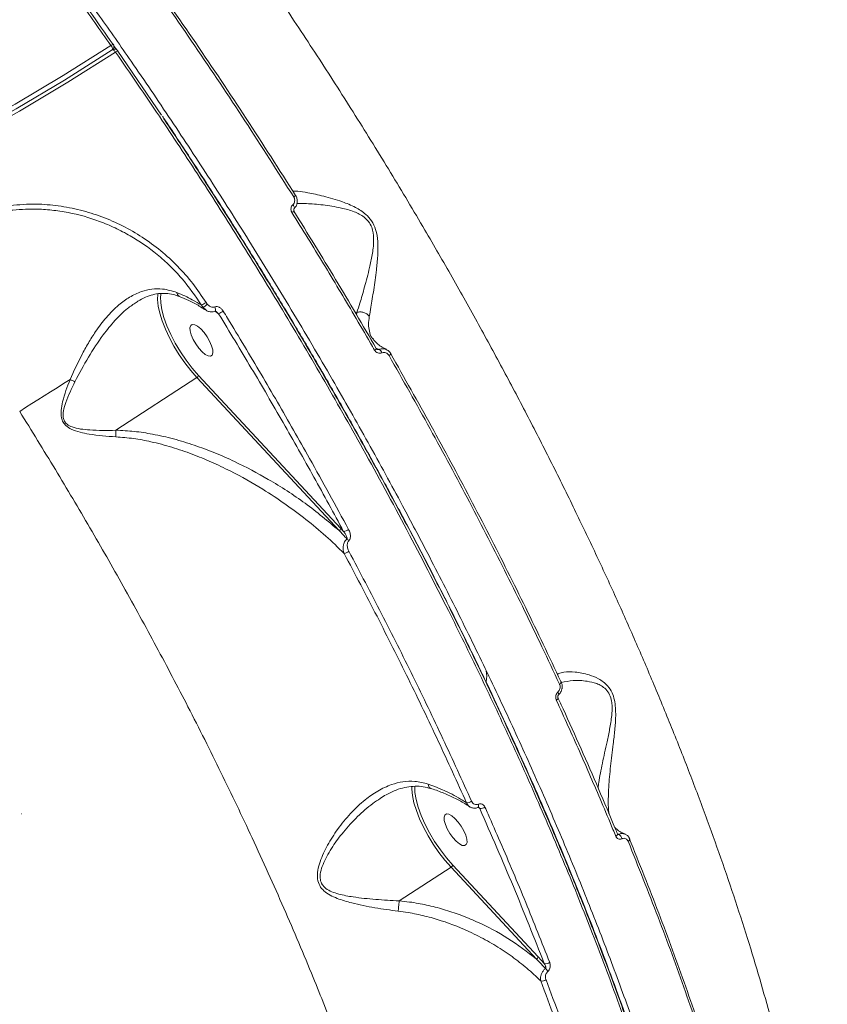
# Model space of a CAD drawing. Units: millimetres. Extents: x -104 to 9526, y -6145 to 3956.
# Drawn here: x 6803 to 7000, y -536 to -295 of the extents above; entities that cross this region are included whole.
import ezdxf

# ---------------------------------------------------------------- set-up
doc = ezdxf.new("R2010")
doc.units = ezdxf.units.MM
doc.layers.add('DiKom', color=7, linetype='Continuous')

msp = doc.modelspace()

# ---------------------------------------------------------------- linework, layer by layer
at = {"layer": 'DiKom', "color": 7, "linetype": 'Continuous', "lineweight": 15}
for p, q in [((6825.66, -302.4), (6825.69, -302.38)), ((6825.73, -302.37), (6825.82, -302.27)), ((6826.75, -302.38), (6826.16, -301.55)), ((6827.01, -302.72), (6837.67, -318.33)), ((6847.86, -365.37), (6847.51, -364.79)), ((6848.51, -365.96), (6847.86, -365.37)), ((6848.26, -365.77), (6848.4, -365.86)), ((6848.6, -364.14), (6848.9, -364.55)), ((6851.67, -366.89), (6850.89, -366.3)), ((6885.48, -366.55), (6885.15, -366.77)), ((6885.41, -367.21), (6885.48, -366.55)), ((6889.3, -372.93), (6889.36, -373)), ((6890.33, -375.4), (6890.94, -375.62)), ((6826.56, -395.36), (6846.34, -382.51)), ((6881.14, -419.91), (6846.34, -382.51)), ((6846.75, -381.99), (6881.55, -419.39)), ((6881.55, -419.39), (6882.24, -420.13)), ((6915.52, -487.86), (6915.12, -487.56)), ((6803.5, -489.15), (6803.59, -489.14)), ((6949.15, -494.01), (6949.52, -494.14)), ((6895.83, -510.41), (6908.49, -502.19)), ((6929.4, -524.66), (6908.49, -502.19)), ((6908.9, -501.66), (6929.81, -524.14)), ((6929.81, -524.14), (6931.3, -525.75))]:
    msp.add_line(p, q, dxfattribs=at)
at = {"layer": 'DiKom', "color": 7, "linetype": 'Continuous', "lineweight": 15, "flags": 128}
for points in [[(6563.61, -383.55), (6576.36, -383.34), (6589.14, -382.75), (6601.94, -381.79), (6614.75, -380.46), (6627.55, -378.75), (6640.35, -376.67), (6653.13, -374.22), (6665.89, -371.41), (6678.61, -368.22), (6691.29, -364.67), (6703.92, -360.76), (6716.49, -356.49), (6729, -351.86), (6741.43, -346.88), (6753.77, -341.55), (6766.03, -335.87), (6778.19, -329.85), (6790.24, -323.49), (6802.17, -316.79), (6813.98, -309.76), (6825.66, -302.4)], [(6563.91, -382.27), (6576.64, -382.06), (6589.39, -381.47), (6602.16, -380.51), (6614.93, -379.18), (6627.71, -377.48), (6640.48, -375.4), (6653.23, -372.96), (6665.95, -370.15), (6678.65, -366.97), (6691.3, -363.43), (6703.9, -359.53), (6716.44, -355.27), (6728.91, -350.65), (6741.31, -345.68), (6753.63, -340.36), (6765.86, -334.7), (6777.98, -328.69), (6790.01, -322.34), (6801.91, -315.66), (6813.69, -308.65), (6825.35, -301.31)], [(6826.49, -302.95), (6814.8, -310.31), (6802.98, -317.35), (6791.04, -324.05), (6778.98, -330.41), (6766.82, -336.44), (6754.56, -342.12), (6742.2, -347.46), (6729.76, -352.44), (6717.25, -357.07), (6704.67, -361.35), (6692.03, -365.26), (6679.34, -368.81), (6666.61, -372), (6653.85, -374.82), (6641.06, -377.27), (6628.26, -379.35), (6615.44, -381.06), (6602.63, -382.39), (6589.82, -383.35), (6577.03, -383.94), (6564.27, -384.15)], [(6825.69, -302.38), (6825.72, -302.37), (6825.8, -302.36), (6825.9, -302.39), (6826.01, -302.45), (6826.13, -302.54), (6826.25, -302.66), (6826.37, -302.8), (6826.49, -302.95)], [(6825.82, -302.27), (6825.8, -302.29), (6825.72, -302.36)], [(6827.05, -302.65), (6827.05, -302.67), (6827.01, -302.72)], [(6870.5, -337.97), (6870.54, -337.96), (6870.54, -337.96), (6870.52, -337.98), (6870.47, -338.02), (6870.4, -338.08), (6870.29, -338.15), (6870.17, -338.23), (6870.03, -338.32)], [(6870.15, -341.15), (6870.17, -341.13), (6870.2, -341.06), (6870.2, -340.97), (6870.18, -340.84), (6870.12, -340.71), (6870.04, -340.56), (6869.94, -340.4), (6869.82, -340.24)], [(6846.34, -382.51), (6844.84, -380.78), (6843.39, -378.9), (6842.01, -376.9), (6840.75, -374.83), (6839.62, -372.74), (6838.65, -370.66), (6837.87, -368.65), (6837.29, -366.75), (6836.91, -365), (6836.76, -363.43), (6836.84, -362.09), (6836.87, -361.9)], [(6837.59, -361.87), (6837.48, -362.74), (6837.51, -364.22), (6837.79, -365.93), (6838.3, -367.82), (6839.02, -369.84), (6839.96, -371.95), (6841.07, -374.09), (6842.34, -376.22), (6843.73, -378.27), (6845.22, -380.21), (6846.75, -381.99)], [(6850.77, -365.23), (6850.86, -365.49), (6850.92, -365.75), (6850.94, -365.98), (6850.91, -366.15), (6850.85, -366.27), (6850.8, -366.3)], [(6845.82, -369.58), (6845.24, -369.52), (6844.84, -369.76), (6844.66, -370.3), (6844.7, -371.09), (6844.97, -372.07), (6845.43, -373.15), (6846.06, -374.25), (6846.81, -375.28), (6847.61, -376.16), (6848.39, -376.81), (6849.1, -377.18), (6849.68, -377.25), (6850.07, -377), (6850.26, -376.46), (6850.22, -375.67), (6849.95, -374.7), (6849.48, -373.62), (6848.85, -372.52), (6848.11, -371.49), (6847.31, -370.61), (6846.53, -369.96), (6845.82, -369.58)], [(6890.21, -375.35), (6890.27, -375.34), (6890.29, -375.36)], [(6815.35, -382.98), (6813.76, -383.97), (6812.17, -384.96), (6810.6, -385.94), (6809.04, -386.92), (6807.5, -387.9), (6805.98, -388.87), (6804.49, -389.84), (6803.03, -390.79)], [(6935.43, -456.9), (6935.44, -456.91), (6935.44, -456.97), (6935.42, -457.05), (6935.36, -457.14), (6935.27, -457.24), (6935.15, -457.34), (6935.02, -457.43)], [(6935.33, -456.82), (6935.4, -456.85), (6935.43, -456.9)], [(6934.8, -460.01), (6934.81, -460), (6934.84, -459.96), (6934.85, -459.89), (6934.84, -459.81), (6934.81, -459.72), (6934.77, -459.61), (6934.71, -459.5), (6934.63, -459.38)], [(6934.65, -460.8), (6934.66, -460.81), (6934.67, -460.88), (6934.65, -460.96), (6934.59, -461.05), (6934.5, -461.15), (6934.38, -461.25), (6934.24, -461.35)], [(6908.49, -502.19), (6906.99, -500.46), (6905.53, -498.57), (6904.16, -496.58), (6902.89, -494.51), (6901.76, -492.41), (6900.8, -490.34), (6900.02, -488.33), (6899.43, -486.43), (6899.06, -484.67), (6898.91, -483.11), (6898.92, -482.36)], [(6899.62, -482.38), (6899.62, -482.41), (6899.66, -483.9), (6899.93, -485.61), (6900.44, -487.49), (6901.17, -489.52), (6902.1, -491.62), (6903.22, -493.77), (6904.49, -495.89), (6905.88, -497.95), (6907.36, -499.89), (6908.9, -501.66)], [(6915.19, -486.8), (6915.24, -487.02), (6915.25, -487.22), (6915.23, -487.38), (6915.18, -487.5), (6915.1, -487.57), (6915.1, -487.57)], [(6907.96, -489.26), (6907.39, -489.19), (6906.99, -489.44), (6906.8, -489.98), (6906.85, -490.77), (6907.11, -491.74), (6907.58, -492.82), (6908.21, -493.92), (6908.95, -494.95), (6909.75, -495.83), (6910.54, -496.48), (6911.25, -496.86), (6911.82, -496.92), (6912.22, -496.68), (6912.4, -496.14), (6912.36, -495.35), (6912.1, -494.37), (6911.63, -493.29), (6911, -492.19), (6910.25, -491.16), (6909.46, -490.28), (6908.67, -489.63), (6907.96, -489.26)], [(6949.18, -494.07), (6949.2, -494.15), (6949.18, -494.24), (6949.13, -494.34), (6949.04, -494.45), (6948.93, -494.55), (6948.79, -494.66)], [(6952.19, -495.26), (6952.19, -495.27), (6952.2, -495.35), (6952.18, -495.44), (6952.12, -495.54), (6952.04, -495.65), (6951.93, -495.75), (6951.79, -495.85)]]:
    msp.add_lwpolyline(points, dxfattribs=at)
at = {"layer": 'DiKom', "color": 7, "linetype": 'Continuous', "lineweight": 15}
for centre, radius, start, end in [((6826.41, -302.64), 1.7, 107.0299, 128.691), ((6824.5, -302.15), 1.19, 347.305, 44.5862), ((6826.23, -303.22), 1, 34.802, 122.9121), ((6825.09, -301.59), 1, 316.6079, 8.5625), ((6825.09, -301.59), 1, 8.5625, 34.9024), ((6827.32, -303.83), 1.21, 102.8704, 133.3866), ((6868.12, -339.55), 3, 299.7942, 311.8855), ((6842.58, -355.2), 10.78, 297.1666, 303.9057), ((6845.79, -361.65), 4.25, 299.0844, 316.9909), ((6848.81, -364.91), 1.05, 205.5522, 236.0916), ((6847.84, -358.86), 8.9, 295.4904, 303.8988), ((6889.35, -374.76), 1.12, 294.5252, 327.7756), ((6890.11, -376.93), 1.55, 18.0511, 57.5732), ((6892.86, -376.1), 1.12, 294.8723, 328.0855), ((6845.9, -381.74), 0.886, 299.8629, 344.0378), ((6878.28, -242.08), 154.31, 245.9357, 246.4203), ((6880.7, -419.14), 0.886, 299.8631, 344.0372), ((6881.63, -417.06), 3.13, 281.1905, 305.3413), ((6881.16, -424.08), 2.88, 35.8016, 49.0222), ((6881.7, -422.33), 3.22, 281.9757, 304.8418), ((6908.22, -455.5), 9, 351.4017, 8.5625), ((6912.36, -484.44), 2.01, 267.8922, 305.4167), ((6915.69, -485.99), 1.88, 264.7664, 306.1439), ((6948.68, -495.54), 1.63, 10.1605, 59.3061), ((6908.05, -501.42), 0.886, 299.8629, 344.0378), ((6928.95, -523.89), 0.886, 299.8631, 344.0372), ((6931.67, -524.19), 1.6, 256.5349, 306.0241), ((6929.45, -529.24), 3.14, 30.21, 47.1919), ((6930.76, -528.39), 1.65, 258.6505, 305.3135)]:
    msp.add_arc(centre, radius, start, end, dxfattribs=at)
for points, knots in [([(6825.35, -301.31), (6822.73, -297.58), (6816.78, -289.12), (6807.31, -276.13), (6796.96, -262.35), (6786.42, -248.77), (6775.72, -235.44), (6765.75, -223.43), (6756.59, -212.73), (6748.26, -203.25), (6739.88, -193.97), (6730.66, -184.03), (6720.57, -173.51), (6709.65, -162.54), (6698.21, -151.5), (6686.31, -140.51), (6674.39, -130.05), (6662.98, -120.52), (6652.98, -112.59), (6643.17, -105.18), (6633.55, -98.27), (6623.28, -91.34), (6613.12, -84.93), (6603.1, -79.09), (6594.05, -74.25), (6585.96, -70.28), (6578.77, -67.04), (6571.71, -64.16), (6564.12, -61.39), (6556.06, -58.87), (6547.6, -56.76), (6539.05, -55.2), (6530.47, -54.3), (6522.27, -54.22), (6515.72, -54.67), (6512.14, -55.38), (6510.84, -55.64)], [0, 0, 0, 0, 0.024559, 0.055712, 0.08701, 0.118362, 0.149971, 0.181636, 0.205649, 0.229662, 0.253774, 0.277886, 0.309039, 0.340337, 0.37169, 0.407309, 0.443009, 0.475007, 0.507064, 0.53121, 0.562362, 0.59366, 0.625012, 0.656645, 0.688335, 0.712336, 0.736336, 0.760435, 0.784534, 0.815686, 0.846984, 0.878337, 0.913956, 0.949656, 0.981654, 1, 1, 1, 1]), ([(6649.08, -107.47), (6651.85, -109.58), (6658.11, -114.36), (6668.02, -122.37), (6678.77, -131.48), (6689.66, -141.14), (6700.63, -151.31), (6710.79, -161.13), (6720.07, -170.43), (6728.48, -179.09), (6736.88, -188.01), (6746.1, -198.07), (6756.11, -209.35), (6766.9, -221.92), (6778.12, -235.45), (6789.72, -249.95), (6801.24, -264.9), (6812.2, -279.64), (6821.74, -292.89), (6831.04, -306.19), (6840.09, -319.54), (6849.7, -334.16), (6859.52, -349.62), (6869.5, -365.91), (6879.22, -382.41), (6888.28, -398.41), (6896.01, -412.58), (6903.41, -426.62), (6910.49, -440.52), (6917.83, -455.53), (6924.85, -470.55), (6931.55, -485.54), (6937.9, -500.48), (6943.89, -515.35), (6949.51, -530.11), (6954.67, -544.56), (6959.37, -558.65), (6963.61, -572.36), (6967.44, -585.87), (6970.86, -599.14), (6973.59, -611.08), (6975.76, -621.71), (6977.46, -631.12), (6978.89, -640.32), (6980.26, -650.81), (6981.37, -662.4), (6982.02, -674.88), (6982.05, -686.79), (6981.47, -698.11), (6980.27, -708.7), (6978.47, -718.52), (6976.38, -726.67), (6974.73, -731.37), (6974.06, -733.29)], [0, 0, 0, 0, 0.0156514, 0.0355059, 0.0554529, 0.0754347, 0.0955798, 0.1157608, 0.1310649, 0.146369, 0.1617361, 0.1771033, 0.1969578, 0.2169048, 0.2368866, 0.2595878, 0.2823403, 0.3027335, 0.3231639, 0.3385527, 0.3584072, 0.3783542, 0.398336, 0.4210372, 0.4437897, 0.4641829, 0.4846133, 0.5000021, 0.5198566, 0.5398036, 0.5597854, 0.5799465, 0.6001435, 0.6204631, 0.6409387, 0.6614519, 0.6813064, 0.7012534, 0.7212351, 0.7413962, 0.7615932, 0.7768893, 0.7921854, 0.8075445, 0.8229035, 0.8459804, 0.8690574, 0.8921882, 0.9154833, 0.9388338, 0.9615659, 0.9843494, 1, 1, 1, 1]), ([(6736.18, -134.33), (6740.04, -137.98), (6747.78, -145.28), (6759.48, -157), (6771.25, -169.27), (6783.07, -182.17), (6794.92, -195.64), (6806.77, -209.67), (6818.56, -224.21), (6829.54, -238.31), (6839.7, -251.82), (6849.06, -264.66), (6858.29, -277.75), (6867.4, -291.1), (6876.35, -304.66), (6885.15, -318.42), (6893.75, -332.35), (6901.63, -345.55), (6908.79, -357.96), (6915.22, -369.44), (6921.42, -380.84), (6927.38, -392.15), (6933.16, -403.47), (6938.67, -414.61), (6943.88, -425.54), (6948.83, -436.25), (6953.58, -446.93), (6958.23, -457.78), (6962.76, -468.8), (6967.11, -479.85), (6971.17, -490.68), (6974.96, -501.32), (6978.51, -511.83), (6981.75, -522.04), (6984.7, -531.94), (6987.37, -541.53), (6989.81, -550.97), (6992.26, -561.33), (6994.61, -572.52), (6996.73, -584.42), (6998.39, -595.95), (6999.59, -607.07), (7000.32, -617.75), (7000.56, -627.97), (7000.37, -637.76), (6999.83, -643.87), (6999.57, -646.92)], [0, 0, 0, 0, 0.027858, 0.055783, 0.083922, 0.11213, 0.140616, 0.169175, 0.197955, 0.226809, 0.250431, 0.274094, 0.297887, 0.321722, 0.345726, 0.369773, 0.393952, 0.418177, 0.43796, 0.457768, 0.477038, 0.496309, 0.51567, 0.535031, 0.553462, 0.571893, 0.590404, 0.608914, 0.62865, 0.648411, 0.667635, 0.68686, 0.706175, 0.72549, 0.743877, 0.762263, 0.780729, 0.799195, 0.824178, 0.849212, 0.874296, 0.899432, 0.924497, 0.949614, 0.974781, 1, 1, 1, 1]), ([(6870.03, -338.32), (6866.08, -332.11), (6858.18, -319.68), (6845.83, -301.26), (6833.15, -283.02), (6824.42, -271.12), (6820.06, -265.16)], [0, 0, 0, 0, 0.248252, 0.497193, 0.74824, 1, 1, 1, 1]), ([(6820.64, -264.97), (6824.94, -270.83), (6833.54, -282.57), (6846.14, -300.69), (6858.53, -319.14), (6866.5, -331.69), (6870.5, -337.97)], [0, 0, 0, 0, 0.248253, 0.497194, 0.748241, 1, 1, 1, 1]), ([(6814.24, -284.73), (6814.31, -284.82), (6818.26, -290.17), (6822.1, -295.68), (6825.87, -301.08)], [0, 0, 0, 0, 0.017834, 1, 1, 1, 1]), ([(6963, -752.68), (6964.29, -750.74), (6966.92, -746.79), (6970.25, -740.08), (6973.43, -732.13), (6976.2, -722.77), (6978.34, -712.19), (6979.72, -701.22), (6980.4, -690.38), (6980.51, -679.31), (6980.11, -668.22), (6979.15, -655.89), (6977.52, -642.21), (6975.15, -627.56), (6972.25, -612.95), (6969.01, -598.96), (6965.39, -585.08), (6961.49, -571.51), (6956.74, -556.31), (6950.98, -539.4), (6944.28, -521.31), (6937.23, -503.61), (6930.18, -486.97), (6922.91, -470.73), (6915.57, -455.08), (6907.22, -438.08), (6897.77, -419.73), (6887.44, -400.67), (6877.05, -382.36), (6867.04, -365.43), (6857.05, -349.17), (6847.21, -333.74), (6837.04, -318.29), (6830.07, -308.16), (6826.49, -302.95)], [0, 0, 0, 0, 0.0280523, 0.0571488, 0.08551, 0.1216081, 0.1578142, 0.189981, 0.2222242, 0.2512646, 0.2803611, 0.3087223, 0.3435195, 0.3784133, 0.4093953, 0.4404454, 0.4683911, 0.4963868, 0.5236646, 0.5597628, 0.5959689, 0.6281359, 0.6603791, 0.6894196, 0.7185161, 0.7468774, 0.7829756, 0.8191817, 0.8513487, 0.883592, 0.9126324, 0.941729, 0.9700902, 1, 1, 1, 1]), ([(6963.24, -752.47), (6963.49, -752.14), (6964.61, -750.61), (6966.43, -747.63), (6968.7, -743.51), (6970.77, -739.11), (6972.67, -734.46), (6974.38, -729.55), (6975.89, -724.41), (6977.21, -719.06), (6978.32, -713.5), (6979.23, -707.74), (6979.94, -701.77), (6980.45, -695.59), (6980.76, -689.2), (6980.87, -682.6), (6980.79, -675.78), (6980.51, -668.75), (6980.03, -661.49), (6979.35, -654.03), (6978.47, -646.4), (6977.4, -638.62), (6976.14, -630.71), (6974.69, -622.65), (6973.05, -614.46), (6971.22, -606.12), (6969.19, -597.63), (6966.98, -589.01), (6964.58, -580.24), (6961.98, -571.34), (6959.2, -562.29), (6956.22, -553.1), (6953.07, -543.81), (6949.75, -534.44), (6946.26, -525.01), (6942.61, -515.52), (6938.8, -505.98), (6934.83, -496.37), (6930.7, -486.71), (6926.4, -476.99), (6921.94, -467.22), (6917.32, -457.38), (6912.54, -447.49), (6907.6, -437.55), (6902.51, -427.58), (6897.29, -417.6), (6891.95, -407.66), (6886.49, -397.75), (6880.92, -387.88), (6875.23, -378.04), (6869.43, -368.23), (6863.51, -358.45), (6857.48, -348.71), (6851.33, -339), (6845.06, -329.34), (6840.58, -322.52), (6838.17, -318.95), (6837.91, -318.57)], [0, 0, 0, 0, 0.005116, 0.023673, 0.042298, 0.061012, 0.079833, 0.098753, 0.117655, 0.136451, 0.155175, 0.173846, 0.192484, 0.211109, 0.229741, 0.248394, 0.267088, 0.285844, 0.304684, 0.323621, 0.342554, 0.361354, 0.380094, 0.398788, 0.417451, 0.436098, 0.454745, 0.473404, 0.492088, 0.510811, 0.52959, 0.548439, 0.56731, 0.586122, 0.604868, 0.623566, 0.642228, 0.660871, 0.67951, 0.698158, 0.716826, 0.73553, 0.754285, 0.773105, 0.791976, 0.810808, 0.829566, 0.848272, 0.866939, 0.885582, 0.904218, 0.922859, 0.941517, 0.960206, 0.978942, 0.997739, 1, 1, 1, 1]), ([(6972.68, -733.04), (6973.35, -731.13), (6974.87, -726.79), (6976.78, -719.49), (6978.63, -710.15), (6980, -699.06), (6980.69, -686.01), (6980.57, -673.21), (6979.84, -660.9), (6978.71, -649.42), (6977.13, -637.67), (6974.9, -624.25), (6971.78, -608.88), (6967.56, -591.42), (6962.95, -574.82), (6958.16, -559.27), (6953.44, -545.08), (6948.36, -530.83), (6942.93, -516.52), (6937.1, -502), (6930.83, -487.2), (6924.14, -472.15), (6917.01, -456.86), (6909.51, -441.46), (6901.72, -426.16), (6893.7, -411.01), (6885.46, -396.03), (6876.91, -381.04), (6868.01, -365.97), (6858.78, -350.87), (6849.18, -335.77), (6842.32, -325.2), (6838.59, -319.72), (6838.23, -319.19)], [0, 0, 0, 0, 0.024336, 0.055161, 0.085986, 0.127808, 0.169663, 0.211485, 0.243432, 0.27538, 0.306205, 0.33703, 0.378851, 0.420706, 0.462528, 0.494476, 0.526424, 0.557248, 0.588073, 0.619112, 0.650151, 0.681865, 0.71358, 0.745527, 0.777475, 0.8083, 0.839125, 0.870164, 0.901203, 0.932917, 0.964631, 0.996579, 1, 1, 1, 1]), ([(6869.82, -336.92), (6870.2, -336.92), (6871.15, -336.92), (6873.67, -337.32), (6877.29, -338.1), (6881.35, -339.24), (6884.93, -340.68), (6887.44, -342.24), (6889.18, -344.17), (6890.24, -346.5), (6890.68, -349.48), (6890.6, -352.81), (6890.2, -356.84), (6889.58, -361.16), (6888.96, -365.02), (6888.64, -366.82), (6888.51, -367.56)], [0, 0, 0, 0, 0.0542897, 0.133494, 0.2351912, 0.3399122, 0.4082339, 0.4642445, 0.5004053, 0.5391245, 0.5892941, 0.6534919, 0.7194428, 0.821761, 0.9272118, 1, 1, 1, 1]), ([(6869.82, -340.24), (6869.93, -340.12), (6870.14, -339.89), (6870.29, -339.4), (6870.28, -338.9), (6870.16, -338.53), (6870.05, -338.35), (6870.03, -338.32)], [0, 0, 0, 0, 0.236408, 0.472931, 0.709882, 0.94683, 1, 1, 1, 1]), ([(6870.5, -337.97), (6870.53, -338.03), (6870.7, -338.32), (6870.9, -338.93), (6870.91, -339.78), (6870.65, -340.58), (6870.29, -340.98), (6870.11, -341.18)], [0, 0, 0, 0, 0.053162, 0.289999, 0.526829, 0.763366, 1, 1, 1, 1]), ([(6847.51, -364.79), (6845.96, -362.54), (6843.62, -359.13), (6839.8, -355.15), (6835.71, -351.49), (6831.19, -348.37), (6826.37, -345.85), (6821.37, -343.75), (6816.16, -342.28), (6810.87, -341.5), (6806.07, -341.17), (6802.67, -341.44), (6800.6, -341.6)], [0, 0, 0, 0, 0.1446503, 0.2191383, 0.2936265, 0.4383813, 0.5128975, 0.5874141, 0.7331241, 0.8081317, 0.8831395, 1, 1, 1, 1]), ([(6800.72, -340.4), (6802.83, -340.23), (6806.72, -339.93), (6812.49, -340.43), (6817.87, -341.45), (6823.14, -343.09), (6828.22, -345.32), (6833.05, -348.1), (6837.57, -351.41), (6841.71, -355.22), (6845.46, -359.44), (6847.55, -362.58), (6848.6, -364.14)], [0, 0, 0, 0, 0.116681, 0.215085, 0.313798, 0.412201, 0.510061, 0.608227, 0.706085, 0.803954, 0.902132, 1, 1, 1, 1]), ([(6869.61, -342.15), (6869.59, -342.12), (6869.48, -341.94), (6869.36, -341.58), (6869.35, -341.07), (6869.5, -340.6), (6869.71, -340.36), (6869.82, -340.24)], [0, 0, 0, 0, 0.054585, 0.291357, 0.527817, 0.76397, 1, 1, 1, 1]), ([(6870.12, -341.78), (6870.11, -341.76), (6870.06, -341.68), (6870.02, -341.54), (6870.02, -341.39), (6870.07, -341.25), (6870.12, -341.18), (6870.15, -341.15), (6870.15, -341.15)], [0, 0, 0, 0, 0.11394, 0.304989, 0.499459, 0.708069, 0.966969, 1, 1, 1, 1]), ([(6870.05, -341.81), (6873.49, -347.36), (6880.37, -358.49), (6886.93, -369.73), (6890.21, -375.35)], [0, 0, 0, 0, 0.49945, 1, 1, 1, 1]), ([(6885.49, -366.55), (6885.49, -366.55), (6885.72, -365.88), (6886.3, -364.04), (6887.35, -360.4), (6888.44, -356.33), (6889.25, -352.51), (6889.66, -349.45), (6889.52, -346.82), (6888.96, -345.32), (6888.28, -344.21), (6887.37, -343.29), (6886.07, -342.49), (6884.18, -341.66), (6881.1, -340.84), (6877.08, -340.23), (6873.4, -339.92), (6871.56, -339.93), (6870.81, -339.93)], [0, 0, 0, 0, 0.000071, 0.079123, 0.190752, 0.30548, 0.374055, 0.443837, 0.494318, 0.523241, 0.531789, 0.566869, 0.595024, 0.623988, 0.696315, 0.807027, 0.92052, 1, 1, 1, 1]), ([(6889.81, -375.78), (6889.48, -375.2), (6887.82, -372.34), (6883.7, -365.29), (6877.34, -354.63), (6872.18, -346.32), (6869.61, -342.15)], [0, 0, 0, 0, 0.050768, 0.253848, 0.626695, 1, 1, 1, 1]), ([(6815.35, -382.98), (6816.27, -380.96), (6817.66, -377.9), (6819.8, -374.03), (6821.77, -370.89), (6824.21, -367.66), (6827, -364.83), (6829.89, -362.73), (6832.62, -361.45), (6835.34, -360.81), (6838.26, -360.71), (6840.31, -361.34), (6841.48, -361.7)], [0, 0, 0, 0, 0.158902, 0.240521, 0.322893, 0.435274, 0.550561, 0.642856, 0.737653, 0.815502, 0.89551, 1, 1, 1, 1]), ([(6831.52, -364.1), (6831.65, -364.01), (6832.38, -363.49), (6833.74, -362.84), (6835.58, -362.18), (6837.41, -361.88), (6839.2, -361.91), (6840.77, -362.18), (6841.72, -362.56), (6842.08, -362.71)], [0, 0, 0, 0, 0.04098, 0.222396, 0.399001, 0.571505, 0.739959, 0.901532, 1, 1, 1, 1]), ([(6841.48, -361.7), (6842.76, -362.25), (6844.9, -363.18), (6846.76, -364.33), (6847.51, -364.79)], [0, 0, 0, 0, 0.602584, 1, 1, 1, 1]), ([(6841.48, -361.7), (6841.48, -361.73), (6841.51, -361.92), (6841.64, -362.27), (6841.85, -362.57), (6842.05, -362.61), (6842.11, -362.62)], [0, 0, 0, 0, 0.070488, 0.394882, 0.83936, 1, 1, 1, 1]), ([(6842.06, -362.66), (6842.84, -362.98), (6844.56, -363.69), (6846.6, -364.75), (6847.79, -365.54), (6848.2, -365.81)], [0, 0, 0, 0, 0.350105, 0.773222, 1, 1, 1, 1]), ([(6831.53, -364.11), (6830.81, -364.6), (6828.96, -365.83), (6826.26, -368.53), (6823.04, -372.48), (6819.74, -377.52), (6817.62, -381.49), (6816.55, -383.51)], [0, 0, 0, 0, 0.115231, 0.294625, 0.478453, 0.735534, 1, 1, 1, 1]), ([(6848.9, -364.55), (6849.09, -364.73), (6849.42, -365.05), (6849.98, -365.28), (6850.43, -365.33), (6850.67, -365.26), (6850.77, -365.23)], [0, 0, 0, 0, 0.346709, 0.631246, 0.851307, 1, 1, 1, 1]), ([(6850.77, -365.23), (6850.81, -365.21), (6850.98, -365.15), (6851.32, -365.13), (6851.83, -365.28), (6852.37, -365.65), (6852.65, -366.04), (6852.8, -366.24)], [0, 0, 0, 0, 0.057949, 0.2245, 0.430055, 0.700493, 1, 1, 1, 1]), ([(6848.52, -365.95), (6848.61, -366.01), (6848.91, -366.25), (6849.55, -366.44), (6850.26, -366.49), (6850.64, -366.33), (6850.79, -366.27)], [0, 0, 0, 0, 0.134025, 0.481016, 0.801256, 1, 1, 1, 1]), ([(6850.81, -366.29), (6850.8, -366.29), (6850.8, -366.3), (6850.86, -366.29), (6850.98, -366.32), (6851.1, -366.38), (6851.17, -366.44), (6851.2, -366.47)], [0, 0, 0, 0, 0.17799, 0.3555, 0.56565, 0.836779, 1, 1, 1, 1]), ([(6851.67, -366.89), (6851.56, -366.77), (6851.42, -366.62), (6851.24, -366.49), (6851.2, -366.47)], [0, 0, 0, 0, 0.786505, 1, 1, 1, 1]), ([(6882.24, -420.13), (6879.83, -415.69), (6875, -406.8), (6867.46, -393.48), (6859.71, -380.16), (6854.35, -371.31), (6851.67, -366.89)], [0, 0, 0, 0, 0.2491446, 0.4986289, 0.7491418, 1, 1, 1, 1]), ([(6852.8, -366.24), (6853.15, -366.81), (6854.88, -369.65), (6859.35, -377.05), (6866.08, -388.48), (6874.63, -403.43), (6880.29, -413.82), (6883.44, -419.62)], [0, 0, 0, 0, 0.032157, 0.160792, 0.418284, 0.675775, 1, 1, 1, 1]), ([(6885.48, -366.55), (6885.49, -366.55), (6885.49, -366.55), (6885.49, -366.55), (6885.49, -366.55), (6885.49, -366.55)], [0, 0, 0, 0, 0.50191, 0.910131, 1, 1, 1, 1]), ([(6885.49, -366.55), (6885.76, -366.49), (6886.3, -366.38), (6887.15, -366.53), (6887.89, -366.89), (6888.31, -367.29), (6888.48, -367.52), (6888.51, -367.56)], [0, 0, 0, 0, 0.244002, 0.488004, 0.732007, 0.957101, 1, 1, 1, 1]), ([(6888.51, -367.56), (6888.42, -368.22), (6888.24, -369.49), (6888.53, -371.18), (6888.82, -372.35), (6889.24, -372.86), (6889.3, -372.93)], [0, 0, 0, 0, 0.3306503, 0.638933, 0.9500921, 1, 1, 1, 1]), ([(6892.73, -375.57), (6892.59, -375.51), (6891.95, -375.26), (6891.08, -374.71), (6890.15, -373.95), (6889.61, -373.36), (6889.44, -373), (6889.41, -372.94)], [0, 0, 0, 0, 0.0792618, 0.3578531, 0.6421575, 0.9378309, 1, 1, 1, 1]), ([(6890.58, -375.61), (6890.56, -375.61), (6890.5, -375.59), (6890.39, -375.51), (6890.32, -375.4), (6890.3, -375.35)], [0, 0, 0, 0, 0.221014, 0.64814, 1, 1, 1, 1]), ([(6890.94, -375.62), (6890.98, -375.61), (6891.25, -375.49), (6891.79, -375.41), (6892.36, -375.46), (6892.61, -375.62), (6892.63, -375.64)], [0, 0, 0, 0, 0.0621485, 0.4966721, 0.9474669, 1, 1, 1, 1]), ([(6891.59, -376.45), (6891.57, -376.46), (6891.41, -376.53), (6891.06, -376.59), (6890.58, -376.49), (6890.12, -376.22), (6889.91, -375.92), (6889.81, -375.78)], [0, 0, 0, 0, 0.029915, 0.261791, 0.503948, 0.752022, 1, 1, 1, 1]), ([(6890.58, -375.62), (6890.64, -375.63), (6890.74, -375.66), (6890.86, -375.65), (6890.92, -375.63), (6890.94, -375.63), (6890.94, -375.62)], [0, 0, 0, 0, 0.47294, 0.846224, 0.941449, 1, 1, 1, 1]), ([(6893.33, -377.11), (6893.23, -376.97), (6893.02, -376.68), (6892.58, -376.41), (6892.1, -376.31), (6891.77, -376.37), (6891.61, -376.44), (6891.59, -376.45)], [0, 0, 0, 0, 0.247862, 0.495896, 0.736451, 0.967034, 1, 1, 1, 1]), ([(6893.8, -376.7), (6893.77, -376.65), (6893.61, -376.32), (6893.22, -375.91), (6892.78, -375.72), (6892.63, -375.65)], [0, 0, 0, 0, 0.101063, 0.671571, 1, 1, 1, 1]), ([(6935.02, -457.43), (6933.59, -454.39), (6929.43, -445.49), (6922.16, -430.64), (6913.04, -412.87), (6903.46, -394.99), (6896.71, -383.08), (6893.33, -377.11)], [0, 0, 0, 0, 0.114455, 0.334501, 0.555076, 0.777266, 1, 1, 1, 1]), ([(6893.74, -376.68), (6897.07, -382.56), (6903.74, -394.33), (6913.27, -412.09), (6922.41, -429.9), (6929.72, -444.83), (6933.91, -453.78), (6935.33, -456.82)], [0, 0, 0, 0, 0.2200464, 0.4406219, 0.6628116, 0.885546, 1, 1, 1, 1]), ([(6826.53, -396.99), (6824.35, -396.83), (6821.4, -396.62), (6817.78, -395.89), (6815.83, -395.27), (6814.4, -394.39), (6813.59, -393.4), (6813.14, -392.11), (6813.12, -390.4), (6813.71, -387.22), (6814.66, -384.76), (6815.35, -382.98)], [0, 0, 0, 0, 0.265786, 0.359377, 0.454306, 0.517753, 0.563283, 0.608575, 0.680315, 0.768873, 1, 1, 1, 1]), ([(6816.55, -383.51), (6815.72, -385.18), (6814.59, -387.48), (6813.73, -390.45), (6813.59, -392.02), (6813.93, -393.19), (6814.68, -394.05), (6816.06, -394.72), (6817.95, -395.11), (6821.51, -395.46), (6824.4, -395.44), (6826.55, -395.37), (6826.56, -395.37)], [0, 0, 0, 0, 0.236999, 0.325297, 0.393845, 0.435165, 0.476488, 0.536495, 0.630005, 0.725762, 0.999684, 1, 1, 1, 1]), ([(6880.3, -764.61), (6881.3, -764.07), (6884.63, -762.26), (6888.8, -758.73), (6893.07, -754.4), (6896.33, -750.35), (6899.32, -745.91), (6901.93, -741.21), (6904.2, -736.3), (6906.16, -731.23), (6907.86, -725.84), (6909.28, -720.25), (6910.43, -714.5), (6911.55, -707.2), (6912.42, -698), (6912.75, -686.89), (6912.45, -675.44), (6911.61, -664.08), (6910.28, -652.57), (6908.53, -641.11), (6906.17, -628.53), (6903.12, -614.77), (6899.31, -600.03), (6895.02, -585.26), (6890.44, -570.98), (6885.51, -556.83), (6880.36, -543.03), (6874.45, -528.16), (6867.7, -512.21), (6860.15, -495.48), (6852.31, -479.05), (6844.48, -463.44), (6836.48, -448.24), (6828.48, -433.64), (6820.24, -419.21), (6811.81, -404.95), (6805.96, -395.51), (6803.03, -390.79)], [0, 0, 0, 0, 0.016123, 0.053622, 0.077189, 0.100756, 0.124446, 0.148136, 0.169718, 0.1913, 0.212976, 0.234652, 0.255015, 0.275397, 0.310265, 0.345231, 0.377426, 0.409697, 0.439184, 0.468729, 0.497317, 0.532242, 0.567266, 0.599512, 0.631836, 0.66137, 0.690962, 0.719596, 0.754608, 0.789719, 0.822045, 0.854449, 0.884054, 0.913719, 0.942422, 0.971184, 1, 1, 1, 1]), ([(6826.53, -396.99), (6826.53, -396.94), (6826.54, -396.66), (6826.55, -396.09), (6826.55, -395.62), (6826.56, -395.37)], [0, 0, 0, 0, 0.079445, 0.497182, 1, 1, 1, 1]), ([(6882.36, -425.48), (6880.88, -424.05), (6877.9, -421.18), (6873.05, -417.15), (6867.93, -413.33), (6861.8, -409.29), (6855.78, -405.89), (6849.94, -403.11), (6845.19, -401.16), (6840.25, -399.47), (6835.46, -398.2), (6830.88, -397.33), (6827.98, -397.1), (6826.53, -396.99)], [0, 0, 0, 0, 0.10058, 0.201526, 0.303597, 0.406056, 0.549024, 0.627792, 0.706849, 0.787019, 0.867708, 0.933556, 1, 1, 1, 1]), ([(6826.56, -395.37), (6826.56, -395.37), (6826.56, -395.37), (6826.56, -395.36), (6826.56, -395.36), (6826.56, -395.36)], [0, 0, 0, 0, 0.241083, 0.565109, 1, 1, 1, 1]), ([(6826.56, -395.36), (6828.06, -395.43), (6831.06, -395.58), (6835.77, -396.32), (6840.68, -397.44), (6845.76, -398.99), (6850.74, -400.85), (6856.86, -403.54), (6864.36, -407.53), (6873.01, -413.11), (6878.42, -417.63), (6881.14, -419.91)], [0, 0, 0, 0, 0.071416, 0.143565, 0.228, 0.313047, 0.399603, 0.486541, 0.63975, 0.818872, 1, 1, 1, 1]), ([(6883.05, -421.91), (6882.91, -421.77), (6882.27, -421.1), (6881.64, -420.43), (6881.14, -419.91)], [0, 0, 0, 0, 0.214844, 1, 1, 1, 1]), ([(6883.05, -421.91), (6883.06, -421.89), (6883.08, -421.84), (6883.08, -421.72), (6883.03, -421.47), (6882.83, -421.02), (6882.55, -420.56), (6882.32, -420.24), (6882.24, -420.13)], [0, 0, 0, 0, 0.038192, 0.081859, 0.19204, 0.418002, 0.812403, 1, 1, 1, 1]), ([(6883.44, -419.62), (6883.51, -419.76), (6883.73, -420.2), (6883.91, -420.92), (6883.89, -421.63), (6883.75, -422.11), (6883.58, -422.3), (6883.49, -422.4)], [0, 0, 0, 0, 0.160557, 0.50815, 0.731859, 0.865369, 1, 1, 1, 1]), ([(6882.36, -425.48), (6882.31, -425.32), (6882.13, -424.78), (6882.08, -423.88), (6882.3, -422.97), (6882.62, -422.34), (6882.9, -422.06), (6883.05, -421.91)], [0, 0, 0, 0, 0.1441, 0.467933, 0.690079, 0.84029, 1, 1, 1, 1]), ([(6883.49, -422.4), (6883.41, -422.49), (6883.25, -422.68), (6883.11, -423.13), (6883.1, -423.78), (6883.27, -424.44), (6883.47, -424.84), (6883.53, -424.97)], [0, 0, 0, 0, 0.138868, 0.276776, 0.496598, 0.841871, 1, 1, 1, 1]), ([(6912.29, -486.44), (6910.01, -481.43), (6905.44, -471.38), (6898.11, -456.16), (6890.46, -440.86), (6885.07, -430.61), (6882.36, -425.48)], [0, 0, 0, 0, 0.248878, 0.4982, 0.748873, 1, 1, 1, 1]), ([(6883.53, -424.97), (6886.22, -430.07), (6891.59, -440.26), (6899.24, -455.56), (6906.61, -470.86), (6911.22, -481), (6913.53, -486.07)], [0, 0, 0, 0, 0.248878, 0.4982, 0.748873, 1, 1, 1, 1]), ([(6934.5, -455.06), (6934.61, -454.98), (6935.02, -454.72), (6936.37, -454.44), (6938.76, -454.38), (6941.76, -454.93), (6944.17, -455.88), (6945.72, -456.86), (6946.89, -457.91), (6947.89, -459.41), (6948.49, -461.29), (6948.74, -463.24), (6948.78, -465.72), (6948.55, -468.71), (6948.07, -472.86), (6947.47, -477.61), (6947.05, -482.13), (6946.92, -485.64), (6946.95, -487.88), (6947.07, -488.82), (6947.11, -489.14)], [0, 0, 0, 0, 0.020776, 0.076223, 0.171493, 0.269602, 0.330316, 0.36111, 0.392589, 0.428839, 0.461082, 0.492184, 0.524511, 0.581099, 0.638922, 0.734518, 0.833013, 0.898793, 0.966274, 1, 1, 1, 1]), ([(6935.6, -458.58), (6935.62, -458.53), (6935.73, -458.19), (6935.69, -457.58), (6935.49, -457.11), (6935.41, -456.91)], [0, 0, 0, 0, 0.1033966, 0.6136735, 1, 1, 1, 1]), ([(6944.43, -482.78), (6944.49, -482.35), (6944.74, -480.54), (6945.48, -476.79), (6946.47, -472.36), (6947.3, -468.42), (6947.79, -465.52), (6947.93, -463.19), (6947.78, -461.45), (6947.32, -459.89), (6946.39, -458.64), (6945.26, -457.82), (6943.72, -457.12), (6941.31, -456.58), (6938.23, -456.46), (6936.38, -456.84), (6935.45, -457.04)], [0, 0, 0, 0, 0.038796, 0.164468, 0.293558, 0.366302, 0.44014, 0.48858, 0.517114, 0.554603, 0.596999, 0.634512, 0.673334, 0.750762, 0.875665, 1, 1, 1, 1]), ([(6934.24, -461.35), (6934.22, -461.3), (6934.14, -461.1), (6934.07, -460.71), (6934.12, -460.2), (6934.31, -459.72), (6934.53, -459.49), (6934.63, -459.38)], [0, 0, 0, 0, 0.079588, 0.319488, 0.549799, 0.774859, 1, 1, 1, 1]), ([(6934.63, -459.38), (6934.74, -459.26), (6934.96, -459.03), (6935.14, -458.56), (6935.19, -458.07), (6935.12, -457.68), (6935.04, -457.48), (6935.02, -457.43)], [0, 0, 0, 0, 0.22636, 0.452727, 0.682383, 0.920776, 1, 1, 1, 1]), ([(6934.8, -460), (6934.83, -459.97), (6935.09, -459.78), (6935.41, -459.3), (6935.54, -458.81), (6935.6, -458.58)], [0, 0, 0, 0, 0.0764984, 0.5882161, 1, 1, 1, 1]), ([(6948.79, -494.66), (6948.56, -494.1), (6947.4, -491.31), (6944.5, -484.39), (6939.94, -473.87), (6936.14, -465.53), (6934.24, -461.35)], [0, 0, 0, 0, 0.050769, 0.253855, 0.626699, 1, 1, 1, 1]), ([(6934.66, -460.81), (6934.65, -460.77), (6934.61, -460.7), (6934.59, -460.53), (6934.61, -460.35), (6934.66, -460.19), (6934.74, -460.07), (6934.78, -460.03), (6934.8, -460.01)], [0, 0, 0, 0, 0.158432, 0.366231, 0.5485, 0.71041, 0.875771, 1, 1, 1, 1]), ([(6949.18, -494.07), (6949, -493.64), (6947.52, -489.99), (6944.57, -483.07), (6940.32, -473.3), (6937, -465.87), (6935.06, -461.69), (6934.65, -460.81)], [0, 0, 0, 0, 0.039473, 0.332979, 0.627104, 0.920961, 1, 1, 1, 1]), ([(6895.57, -512.95), (6893.66, -512.69), (6889.81, -512.16), (6884.8, -511.14), (6881.19, -510.08), (6878.92, -509.07), (6877.42, -508.08), (6876.3, -506.74), (6875.74, -504.96), (6875.87, -502.93), (6876.65, -500.1), (6878.27, -496.7), (6880.8, -492.75), (6883.87, -488.98), (6887.19, -485.84), (6890.59, -483.47), (6893.7, -481.99), (6896.74, -481.23), (6899.75, -481.07), (6901.8, -481.6), (6902.88, -481.87)], [0, 0, 0, 0, 0.086353, 0.174678, 0.233618, 0.263513, 0.294118, 0.321205, 0.348563, 0.382668, 0.415428, 0.48443, 0.555015, 0.633367, 0.713307, 0.776075, 0.840408, 0.89054, 0.942132, 1, 1, 1, 1]), ([(6891.15, -485.38), (6891.64, -485.07), (6892.75, -484.36), (6894.6, -483.49), (6896.63, -482.8), (6898.69, -482.42), (6900.69, -482.38), (6902.29, -482.57), (6903.22, -482.89), (6903.51, -482.99)], [0, 0, 0, 0, 0.122813, 0.284093, 0.452092, 0.617451, 0.7773, 0.930058, 1, 1, 1, 1]), ([(6902.88, -481.87), (6904.72, -482.57), (6908.11, -483.85), (6910.97, -485.63), (6912.29, -486.44)], [0, 0, 0, 0, 0.539512, 1, 1, 1, 1]), ([(6902.88, -481.87), (6902.89, -481.91), (6902.92, -482.15), (6903.04, -482.54), (6903.26, -482.87), (6903.47, -482.9), (6903.53, -482.92)], [0, 0, 0, 0, 0.064285, 0.422674, 0.820927, 1, 1, 1, 1]), ([(6903.5, -482.96), (6903.72, -483.02), (6904.99, -483.39), (6907.15, -484.25), (6909.92, -485.55), (6911.87, -486.61), (6912.82, -487.28), (6912.99, -487.4)], [0, 0, 0, 0, 0.0600039, 0.3504264, 0.6418919, 0.9345756, 1, 1, 1, 1]), ([(6891.19, -485.42), (6890.57, -485.81), (6888.61, -487.06), (6885.56, -489.8), (6882.29, -493.34), (6879.49, -497.11), (6877.64, -500.28), (6876.65, -502.93), (6876.39, -504.7), (6876.67, -505.82), (6877.12, -506.67), (6877.91, -507.49), (6879.35, -508.24), (6881.58, -508.96), (6885.14, -509.61), (6890.08, -510.11), (6893.89, -510.34), (6895.82, -510.42), (6895.82, -510.42)], [0, 0, 0, 0, 0.04956, 0.156834, 0.266104, 0.359483, 0.454266, 0.49677, 0.53926, 0.567085, 0.572202, 0.60514, 0.643299, 0.682968, 0.761832, 0.879747, 0.999881, 1, 1, 1, 1]), ([(6913.53, -486.07), (6913.62, -486.23), (6913.8, -486.55), (6914.23, -486.84), (6914.72, -486.95), (6915.04, -486.85), (6915.19, -486.8)], [0, 0, 0, 0, 0.258354, 0.516749, 0.767808, 1, 1, 1, 1]), ([(6913.02, -487.35), (6912.9, -487.28), (6912.57, -487.09), (6912.4, -486.7), (6912.29, -486.44)], [0, 0, 0, 0, 0.3575753, 1, 1, 1, 1]), ([(6913.02, -487.36), (6913.15, -487.45), (6913.49, -487.69), (6914.19, -487.79), (6914.8, -487.75), (6915.06, -487.57), (6915.09, -487.55)], [0, 0, 0, 0, 0.211028, 0.568231, 0.952785, 1, 1, 1, 1]), ([(6915.1, -487.57), (6915.12, -487.56), (6915.17, -487.54), (6915.19, -487.54), (6915.24, -487.58), (6915.27, -487.6)], [0, 0, 0, 0, 0.192043, 0.627023, 1, 1, 1, 1]), ([(6915.19, -486.8), (6915.34, -486.76), (6915.65, -486.66), (6916.12, -486.77), (6916.54, -487.05), (6916.71, -487.36), (6916.8, -487.51)], [0, 0, 0, 0, 0.233867, 0.482494, 0.741336, 1, 1, 1, 1]), ([(6915.52, -487.86), (6915.47, -487.79), (6915.39, -487.69), (6915.29, -487.62), (6915.27, -487.6)], [0, 0, 0, 0, 0.748397, 1, 1, 1, 1]), ([(6931.3, -525.75), (6928.83, -519.5), (6923.89, -507), (6918.31, -494.25), (6915.52, -487.86)], [0, 0, 0, 0, 0.499273, 1, 1, 1, 1]), ([(6916.8, -487.51), (6917.05, -488.07), (6918.3, -490.9), (6921.7, -498.69), (6926.84, -510.84), (6930.69, -520.6), (6932.62, -525.49)], [0, 0, 0, 0, 0.044141, 0.220714, 0.610013, 1, 1, 1, 1]), ([(6951.05, -494.08), (6951.01, -494.07), (6950.48, -493.88), (6949.71, -493.43), (6948.91, -492.9), (6948.61, -492.56), (6948.52, -492.46)], [0, 0, 0, 0, 0.031976, 0.426731, 0.828617, 1, 1, 1, 1]), ([(6950.29, -495.25), (6950.26, -495.26), (6950.09, -495.34), (6949.77, -495.39), (6949.36, -495.3), (6949, -495.06), (6948.86, -494.79), (6948.79, -494.66)], [0, 0, 0, 0, 0.047929, 0.285633, 0.523625, 0.76177, 1, 1, 1, 1]), ([(6949.25, -494.16), (6949.24, -494.16), (6949.24, -494.15), (6949.2, -494.13), (6949.19, -494.08), (6949.19, -494.07)], [0, 0, 0, 0, 0.537226, 0.95319, 1, 1, 1, 1]), ([(6949.25, -494.15), (6949.28, -494.16), (6949.36, -494.19), (6949.45, -494.17), (6949.51, -494.14), (6949.52, -494.14)], [0, 0, 0, 0, 0.3972305, 0.8989527, 1, 1, 1, 1]), ([(6949.52, -494.14), (6949.56, -494.12), (6949.85, -494), (6950.37, -493.9), (6950.8, -494.03), (6951, -494.09)], [0, 0, 0, 0, 0.097765, 0.577623, 1, 1, 1, 1]), ([(6951.79, -495.85), (6951.72, -495.72), (6951.58, -495.45), (6951.22, -495.2), (6950.81, -495.11), (6950.48, -495.17), (6950.32, -495.24), (6950.29, -495.25)], [0, 0, 0, 0, 0.237809, 0.475515, 0.713504, 0.951531, 1, 1, 1, 1]), ([(6952.17, -495.27), (6952.16, -495.22), (6952.06, -494.9), (6951.68, -494.42), (6951.21, -494.2), (6950.99, -494.09)], [0, 0, 0, 0, 0.0811738, 0.5824867, 1, 1, 1, 1]), ([(6977.03, -567.62), (6975.32, -561.89), (6971.89, -550.42), (6965.87, -532.64), (6959.25, -514.47), (6954.28, -502.06), (6951.79, -495.85)], [0, 0, 0, 0, 0.24825, 0.49719, 0.748238, 1, 1, 1, 1]), ([(6952.07, -495.15), (6954.52, -501.26), (6959.42, -513.5), (6966, -531.55), (6972.05, -549.39), (6975.51, -560.96), (6977.25, -566.76)], [0, 0, 0, 0, 0.2482505, 0.4971903, 0.7482387, 1, 1, 1, 1]), ([(6895.57, -512.95), (6895.58, -512.9), (6895.6, -512.61), (6895.66, -512.02), (6895.74, -511.17), (6895.8, -510.67), (6895.82, -510.42)], [0, 0, 0, 0, 0.056229, 0.368543, 0.684272, 1, 1, 1, 1]), ([(6895.82, -510.42), (6895.82, -510.42), (6895.82, -510.41), (6895.83, -510.41), (6895.83, -510.41), (6895.83, -510.41)], [0, 0, 0, 0, 0.3002, 0.706977, 1, 1, 1, 1]), ([(6895.83, -510.41), (6896.67, -510.5), (6898.93, -510.75), (6902.56, -511.42), (6906.71, -512.48), (6910.79, -513.84), (6916.15, -516.04), (6922.61, -519.44), (6927.12, -522.91), (6929.4, -524.66)], [0, 0, 0, 0, 0.067084, 0.179237, 0.292214, 0.407563, 0.523645, 0.759125, 1, 1, 1, 1]), ([(6930.44, -530.01), (6930.02, -529.6), (6928.51, -528.14), (6925.74, -525.77), (6921.99, -523), (6917.94, -520.47), (6912.72, -517.73), (6907.4, -515.59), (6902.11, -514.09), (6898.57, -513.35), (6896.38, -513.05), (6895.57, -512.95)], [0, 0, 0, 0, 0.046562, 0.16565, 0.285504, 0.40782, 0.531019, 0.732778, 0.835954, 0.939884, 1, 1, 1, 1]), ([(6931.58, -526.94), (6931.48, -526.83), (6930.76, -526.07), (6930.03, -525.31), (6929.4, -524.66)], [0, 0, 0, 0, 0.138064, 1, 1, 1, 1]), ([(6930.44, -530.01), (6930.41, -529.84), (6930.35, -529.45), (6930.43, -528.77), (6930.69, -528.07), (6931.07, -527.43), (6931.41, -527.11), (6931.58, -526.94)], [0, 0, 0, 0, 0.174198, 0.403652, 0.605238, 0.80007, 1, 1, 1, 1]), ([(6931.58, -526.94), (6931.6, -526.91), (6931.63, -526.87), (6931.66, -526.75), (6931.65, -526.56), (6931.58, -526.29), (6931.46, -526.01), (6931.35, -525.83), (6931.3, -525.75)], [0, 0, 0, 0, 0.076287, 0.1323028, 0.2954228, 0.5060901, 0.7824062, 1, 1, 1, 1]), ([(6932.62, -525.49), (6932.66, -525.61), (6932.75, -525.91), (6932.77, -526.4), (6932.67, -526.91), (6932.47, -527.34), (6932.26, -527.56), (6932.16, -527.66)], [0, 0, 0, 0, 0.182528, 0.423784, 0.627465, 0.813436, 1, 1, 1, 1]), ([(6932.16, -527.66), (6932.06, -527.77), (6931.86, -527.97), (6931.67, -528.39), (6931.57, -528.87), (6931.59, -529.34), (6931.68, -529.62), (6931.72, -529.74)], [0, 0, 0, 0, 0.188925, 0.377435, 0.579184, 0.81645, 1, 1, 1, 1]), ([(6953.26, -600.25), (6951.76, -594.67), (6948.74, -583.51), (6943.33, -566.12), (6937.32, -548.32), (6932.73, -536.12), (6930.44, -530.01)], [0, 0, 0, 0, 0.248253, 0.497194, 0.748241, 1, 1, 1, 1]), ([(6931.72, -529.74), (6933.99, -535.78), (6938.53, -547.87), (6944.54, -565.64), (6950, -583.15), (6953.06, -594.47), (6954.59, -600.14)], [0, 0, 0, 0, 0.248252, 0.497193, 0.74824, 1, 1, 1, 1])]:
    msp.add_open_spline(points, degree=3, knots=knots, dxfattribs=at)

doc.saveas('drawing.dxf')
